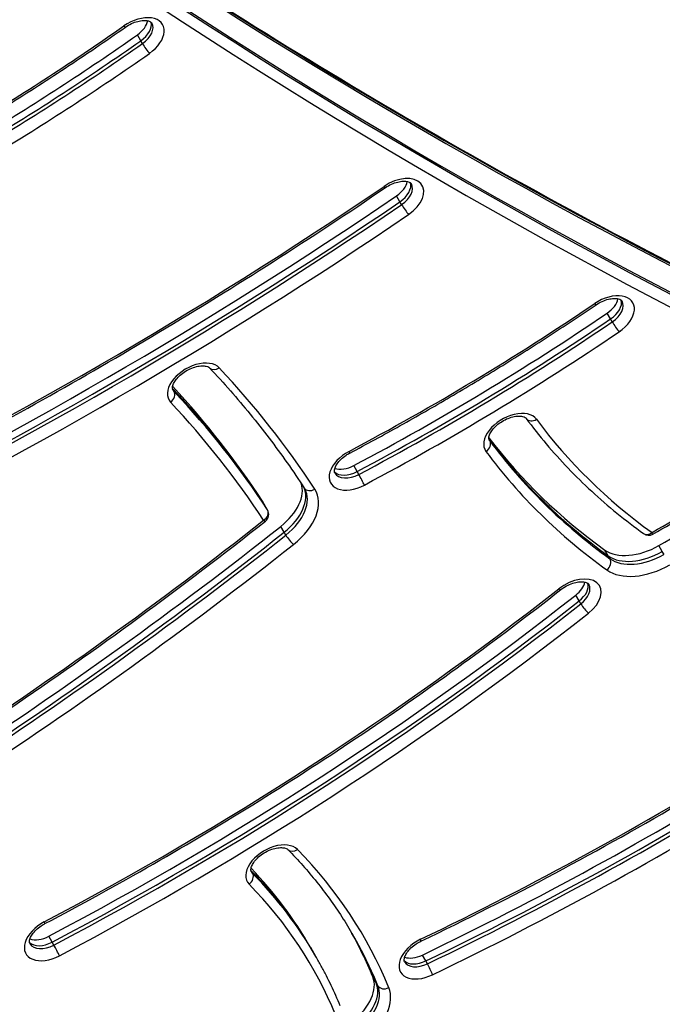
# Model space of a CAD drawing. Units: millimetres. Extents: x -3088 to 2808, y -2785 to 2455.
# Drawn here: x -339 to -189, y -677 to -447 of the extents above; entities that cross this region are included whole.
import ezdxf

# ---------------------------------------------------------------- set-up
doc = ezdxf.new("R2010")
doc.units = ezdxf.units.MM
doc.header["$LTSCALE"] = 100
doc.layers.add('SW_Toestellen', color=2, linetype='Continuous')

msp = doc.modelspace()

# ---------------------------------------------------------------- linework, layer by layer
at = {"layer": 'SW_Toestellen'}
for p, q in [((-311, -452.1), (-311.79, -450.73)), ((-310.6, -452.78), (-311, -452.1)), ((-250.47, -489.69), (-251.26, -488.32)), ((-250.08, -490.37), (-250.47, -489.69)), ((-201.3, -517.05), (-202.08, -515.69)), ((-200.9, -517.74), (-201.3, -517.05)), ((-303.22, -533.97), (-303.57, -533.36)), ((-229.5, -545.52), (-229.67, -545.23)), ((-260.48, -552.66), (-261.27, -551.29)), ((-260.08, -553.34), (-260.48, -552.66)), ((-281.8, -560.96), (-282.59, -559.59)), ((-281.78, -560.99), (-282.57, -559.63)), ((-281.41, -561.64), (-281.8, -560.96)), ((-281.39, -561.67), (-281.78, -560.99)), ((-277.52, -566.83), (-278.3, -565.47)), ((-277.12, -567.51), (-277.52, -566.83)), ((-189.22, -571.33), (-190, -569.96)), ((-201.83, -572.36), (-202.62, -570.99)), ((-188.82, -572.01), (-189.22, -571.33)), ((-201.43, -573.04), (-201.83, -572.36)), ((-208.62, -582.86), (-209.4, -581.5)), ((-208.22, -583.55), (-208.62, -582.86)), ((-284.88, -646.46), (-285.27, -645.79)), ((-331.68, -662.52), (-332.47, -661.15)), ((-331.29, -663.2), (-331.68, -662.52)), ((-270.51, -665.18), (-271.3, -663.81)), ((-270.12, -665.86), (-270.51, -665.18)), ((-244.46, -666.9), (-245.25, -665.54)), ((-244.07, -667.58), (-244.46, -666.9)), ((-256.03, -672.01), (-256.82, -670.65)), ((-255.63, -672.69), (-256.03, -672.01))]:
    msp.add_line(p, q, dxfattribs=at)
for centre, start, end in [((-283.12, -562.67), 308.3194, 30), ((-192.41, -565.55), 234.2293, 299.628)]:
    msp.add_arc(centre, 2, start, end, dxfattribs=at)
for centre, major_axis, ratio, start_param, end_param in [((1751.83, 1346.16), (-2424.87, -1400), 0.615661, 0.177397, 0.41989), ((1752.22, 1345.48), (-2424.87, -1400), 0.615661, 0.177397, 0.41989), ((1752.22, 1345.48), (-2424.87, -1400), 0.615661, 0.177397, 0.41989), ((1757.34, 1336.61), (-2424.87, -1400), 0.615661, 0.177298, 0.41989), ((1757.34, 1336.61), (-2424.87, -1400), 0.615661, 0.177298, 0.41989), ((1757.74, 1335.93), (-2424.87, -1400), 0.615661, 0.177079, 0.41989), ((1758.53, 1334.56), (-2426.6, -1401), 0.615661, 0.177143, 0.41989), ((-311.95, -451.85), (6.06, 3.5), 0.615661, 4.852701, 7.994294), ((-313.92, -448.44), (-4.33, -2.5), 0.615661, 1.711109, 2.663315), ((-313.13, -449.81), (4.33, 2.5), 0.615661, 4.852701, 6.12311), ((-313.13, -449.81), (4.33, 2.5), 0.615661, 4.852701, 6.12311), ((-312.73, -450.49), (4.33, 2.5), 0.615661, 4.852701, 6.283185), ((-482.98, -267.93), (-341.7, -197.28), 0.615661, 1.603042, 1.711109), ((-315.72, -447.28), (1.15, -1.64), 0.110205, 5.615163, 6.283185), ((-484.95, -264.52), (-352.1, -203.28), 0.615661, 1.603042, 1.711109), ((-484.16, -265.89), (352.1, 203.28), 0.615661, 4.744634, 4.852701), ((-484.16, -265.89), (352.1, 203.28), 0.615661, 4.744634, 4.852701), ((-483.77, -266.57), (-352.1, -203.28), 0.615661, 1.603042, 1.711109), ((-309.75, -453.7), (1.15, -1.64), 0.110205, 4.044367, 5.615163), ((-482.98, -267.93), (353.83, 204.28), 0.615661, 4.744634, 4.852701), ((-251.34, -489.39), (6.06, 3.5), 0.615661, 4.832071, 7.973663), ((-527.44, -172.36), (-578.52, -334.01), 0.615661, 1.455545, 1.690478), ((-254.99, -484.73), (1.13, -1.65), 0.094085, 5.616474, 6.283185), ((-253.31, -485.97), (-4.33, -2.5), 0.615661, 1.690478, 2.663315), ((-252.52, -487.34), (4.33, 2.5), 0.615661, 4.832071, 6.12311), ((-252.52, -487.34), (4.33, 2.5), 0.615661, 4.832071, 6.12311), ((-252.13, -488.02), (4.33, 2.5), 0.615661, 4.832071, 6.283185), ((-529.41, -168.94), (-588.91, -340.01), 0.615661, 1.455545, 1.690478), ((-528.62, -170.31), (588.91, 340.01), 0.615661, 4.597138, 4.832071), ((-528.62, -170.31), (588.91, 340.01), 0.615661, 4.597138, 4.832071), ((-528.22, -170.99), (-588.91, -340.01), 0.615661, 1.455545, 1.690478), ((-249.26, -491.31), (1.13, -1.65), 0.094085, 4.045678, 5.616474), ((-527.44, -172.36), (590.64, 341.01), 0.615661, 4.597138, 4.832071), ((-202.15, -516.75), (6.06, 3.5), 0.615661, 4.830052, 7.971645), ((-204.12, -513.34), (-4.33, -2.5), 0.615661, 1.68846, 2.663315), ((-359.44, -334.97), (-328.31, -189.55), 0.615661, 1.51159, 1.68846), ((-205.79, -512.09), (1.12, -1.65), 0.092506, 5.616591, 6.283185), ((-203.33, -514.7), (4.33, 2.5), 0.615661, 4.830052, 6.12311), ((-203.33, -514.7), (4.33, 2.5), 0.615661, 4.830052, 6.12311), ((-202.94, -515.38), (4.33, 2.5), 0.615661, 4.830052, 6.283185), ((-361.41, -331.56), (-338.7, -195.55), 0.615661, 1.51159, 1.68846), ((-360.62, -332.93), (338.7, 195.55), 0.615661, 4.653182, 4.830052), ((-360.62, -332.93), (338.7, 195.55), 0.615661, 4.653182, 4.830052), ((-360.22, -333.61), (-338.7, -195.55), 0.615661, 1.51159, 1.68846), ((-200.09, -518.68), (1.12, -1.65), 0.092506, 4.045795, 5.616591), ((-359.44, -334.97), (340.43, 196.55), 0.615661, 4.653182, 4.830052), ((-298.36, -532.48), (6.06, 3.5), 0.615661, 0.143289, 3.284882), ((-293.46, -527.11), (-1.46, -1.37), 0.779935, 0, 1.390017), ((-727.86, -834.06), (463.46, 267.58), 0.615661, 0.034549, 0.143289), ((-729.83, -830.65), (453.07, 261.58), 0.615661, 0.034549, 0.139493), ((-304.84, -535.11), (1.46, 1.37), 0.779935, 4.531609, 6.102406), ((-729.04, -832.01), (453.07, 261.58), 0.615661, 0.034549, 0.143126), ((-729.04, -832.01), (453.07, 261.58), 0.615661, 0.034549, 0.143126), ((-299.15, -531.11), (-4.33, -2.5), 0.615661, 0, 0.143289), ((-728.64, -832.7), (453.07, 261.58), 0.615661, 0.034549, 0.143289), ((-727.86, -834.06), (451.34, 260.58), 0.615661, 0.034549, 0.143289), ((-224.5, -544.21), (6.06, 3.5), 0.615661, 0.069414, 3.211007), ((-219.39, -539.1), (-1.61, -1.19), 0.786113, 0, 1.482254), ((33.45, -380.19), (-259.06, -149.57), 0.615661, 0.069414, 0.270287), ((-274.43, -417.63), (-240.11, -138.63), 0.615661, 1.56025, 1.734389), ((-276.4, -414.22), (-250.51, -144.63), 0.615661, 1.56025, 1.734389), ((-231.18, -546.6), (1.61, 1.19), 0.786113, 4.623846, 6.194643), ((31.48, -376.78), (-269.45, -155.57), 0.615661, 0.077794, 0.270287), ((32.27, -378.14), (-269.45, -155.57), 0.615661, 0.071075, 0.270287), ((32.27, -378.14), (-269.45, -155.57), 0.615661, 0.071075, 0.270287), ((-225.29, -542.85), (-4.33, -2.5), 0.615661, 0, 0.069414), ((32.66, -378.82), (-269.45, -155.57), 0.615661, 0.069414, 0.270287), ((-260.58, -551.9), (-6.06, -3.5), 0.615661, 4.653182, 7.794775), ((-263.16, -546.6), (0.94, -1.77), 0.046628, 0, 0.664076), ((33.45, -380.19), (-271.19, -156.57), 0.615661, 0.069414, 0.270287), ((-262.55, -548.48), (-4.33, -2.5), 0.615661, 0.478278, 1.51159), ((-261.76, -549.85), (-4.33, -2.5), 0.615661, 0.160076, 1.51159), ((-261.76, -549.85), (-4.33, -2.5), 0.615661, 0.160076, 1.51159), ((-261.36, -550.53), (-4.33, -2.5), 0.615661, 0, 1.51159), ((-259.57, -554.46), (0.94, -1.77), 0.046628, 0.664076, 2.234872), ((-284.3, -560.63), (10.39, 6), 0.615661, 4.945585, 6.165452), ((-283.51, -561.99), (10.39, 6), 0.615661, 4.945585, 6.229886), ((-283.51, -561.99), (10.39, 6), 0.615661, 4.945585, 6.229886), ((-283.12, -562.67), (10.39, 6), 0.615661, 4.945585, 6.283185), ((-282.33, -564.04), (12.12, 7), 0.615661, 4.945585, 6.317734), ((-271.15, -555.42), (-1.67, -1.1), 0.787541, 0, 1.526614), ((-284.3, -560.63), (1.73, 1), 0.615661, 0, 0.034549), ((-283.12, -562.67), (1.67, 1.1), 0.787541, 4.668206, 6.239003), ((-283.51, -561.99), (1.73, 1), 0.615661, 0, 0.034549), ((-283.51, -561.99), (1.73, 1), 0.615661, 0, 0.034549), ((-283.12, -562.67), (1.73, 1), 0.615661, 0, 0.034549), ((-604.77, -303.83), (-558.89, -322.68), 0.615661, 1.513757, 1.803992), ((-283.12, -562.67), (1.24, -1.57), 0.1821, 5.606605, 6.283185), ((-606.74, -300.42), (-569.29, -328.68), 0.615661, 1.513757, 1.803992), ((-605.95, -301.78), (569.29, 328.68), 0.615661, 4.65535, 4.945585), ((-605.95, -301.78), (569.29, 328.68), 0.615661, 4.65535, 4.945585), ((-605.55, -302.47), (-569.29, -328.68), 0.615661, 1.513757, 1.803992), ((-276.12, -568.32), (1.24, -1.57), 0.1821, 4.035809, 5.606605), ((-192.41, -565.55), (-1.17, -1.62), 0.759401, 0, 1.241485), ((-192.41, -565.55), (0.99, -1.74), 0.00831, 0, 0.663252), ((-604.77, -303.83), (571.02, 329.68), 0.615661, 4.65535, 4.945585), ((-345.75, -363.91), (-436.7, -252.13), 0.615661, 1.446949, 1.795052), ((-193.59, -563.5), (-10.39, -6), 0.615661, 0.270287, 1.56025), ((-347.72, -360.5), (-447.09, -258.13), 0.615661, 1.446949, 1.795052), ((-192.8, -564.87), (-10.39, -6), 0.615661, 0.270287, 1.56025), ((-192.8, -564.87), (-10.39, -6), 0.615661, 0.270287, 1.56025), ((-192.41, -565.55), (-10.39, -6), 0.615661, 0.270287, 1.56025), ((-346.93, -361.87), (447.09, 258.13), 0.615661, 4.588542, 4.936645), ((-346.93, -361.87), (447.09, 258.13), 0.615661, 4.588542, 4.936645), ((-346.54, -362.55), (-447.09, -258.13), 0.615661, 1.446949, 1.795052), ((-202.94, -574.29), (1.17, 1.62), 0.759401, 4.383078, 5.953874), ((-191.62, -566.91), (-12.12, -7), 0.615661, 0.270287, 1.56025), ((-345.75, -363.91), (448.83, 259.13), 0.615661, 4.588542, 4.936645), ((-209.91, -582.88), (6.06, 3.5), 0.615661, 4.940531, 8.082123), ((-211.88, -579.47), (-4.33, -2.5), 0.615661, 1.798938, 2.663315), ((-211.09, -580.83), (4.33, 2.5), 0.615661, 4.940531, 6.12311), ((-211.09, -580.83), (4.33, 2.5), 0.615661, 4.940531, 6.12311), ((-210.7, -581.52), (4.33, 2.5), 0.615661, 4.940531, 6.283185), ((-458.21, -379.38), (-427.71, -246.94), 0.615661, 1.50752, 1.798938), ((-214.17, -578.67), (1.24, -1.57), 0.178223, 5.607184, 6.283185), ((-460.18, -375.97), (-438.1, -252.94), 0.615661, 1.50752, 1.798938), ((-459.39, -377.34), (438.1, 252.94), 0.615661, 4.649112, 4.940531), ((-459.39, -377.34), (438.1, 252.94), 0.615661, 4.649112, 4.940531), ((-459, -378.02), (-438.1, -252.94), 0.615661, 1.50752, 1.798938), ((-207.23, -584.36), (1.24, -1.57), 0.178223, 4.036388, 5.607184), ((-458.21, -379.38), (439.84, 253.94), 0.615661, 4.649112, 4.940531), ((-280.06, -644.94), (6.06, 3.5), 0.615661, 0.156953, 3.298546), ((-275.2, -639.53), (-1.43, -1.4), 0.778325, 0, 1.373336), ((-487, -792.9), (228.07, 131.67), 0.615661, 6.201319, 6.440138), ((-488.18, -790.85), (217.67, 125.67), 0.615661, 0, 0.156891), ((-488.18, -790.85), (217.67, 125.67), 0.615661, 0, 0.156891), ((-488.97, -789.49), (217.67, 125.67), 0.615661, 0, 0.149446), ((-286.5, -647.61), (1.43, 1.4), 0.778325, 4.514929, 6.085725), ((-280.85, -643.57), (-4.33, -2.5), 0.615661, 0, 0.156953), ((-487.79, -791.54), (217.67, 125.67), 0.615661, 0, 0.156953), ((-487, -792.9), (215.94, 124.67), 0.615661, 6.201319, 6.440138), ((-331.76, -661.74), (-6.06, -3.5), 0.615661, 4.649112, 7.790705), ((-334.32, -656.43), (0.93, -1.77), 0.049829, 0, 0.664197), ((-333.73, -658.33), (-4.33, -2.5), 0.615661, 0.478278, 1.50752), ((-488.97, -789.49), (226.34, 130.67), 0.615661, 6.201319, 6.275816), ((-488.18, -790.85), (226.34, 130.67), 0.615661, 6.201319, 6.280729), ((-488.18, -790.85), (226.34, 130.67), 0.615661, 6.201319, 6.280729), ((-487.79, -791.54), (226.34, 130.67), 0.615661, 6.201319, 6.283185), ((-244.27, -666), (-6.06, -3.5), 0.615661, 4.588542, 7.730135), ((-246.45, -660.49), (0.86, -1.8), 0.097343, 0, 0.666959), ((-332.94, -659.7), (-4.33, -2.5), 0.615661, 0.160076, 1.50752), ((-332.94, -659.7), (-4.33, -2.5), 0.615661, 0.160076, 1.50752), ((-332.55, -660.38), (-4.33, -2.5), 0.615661, 0, 1.50752), ((-330.78, -664.33), (-0.93, 1.77), 0.049829, 3.80579, 5.376586), ((-246.24, -662.58), (-4.33, -2.5), 0.615661, 0.478278, 1.446949), ((-245.45, -663.95), (-4.33, -2.5), 0.615661, 0.160076, 1.446949), ((-245.45, -663.95), (-4.33, -2.5), 0.615661, 0.160076, 1.446949), ((-245.06, -664.63), (-4.33, -2.5), 0.615661, 0, 1.446949), ((-243.67, -668.77), (0.86, -1.8), 0.097343, 0.666959, 2.237755), ((-267.48, -676.1), (10.39, 6), 0.615661, 4.952394, 6.201319), ((-266.69, -677.47), (10.39, 6), 0.615661, 4.952394, 6.201319), ((-266.69, -677.47), (10.39, 6), 0.615661, 4.952394, 6.201319), ((-266.29, -678.15), (10.39, 6), 0.615661, 4.952394, 6.201319), ((-265.51, -679.51), (12.12, 7), 0.615661, 4.952394, 6.201319), ((-253.86, -671.78), (-1.85, -0.76), 0.785372, 0.104288, 1.675084)]:
    msp.add_ellipse(centre, major_axis=major_axis, ratio=ratio, start_param=start_param, end_param=end_param, dxfattribs=at)
for points, knots in [([(-482.97, -295.16), (-464.85, -312.51), (-446.05, -329.37), (-403.8, -364.86), (-380.1, -383.3), (-330.94, -418.74), (-305.49, -435.73), (-252.9, -468.22), (-225.76, -483.72), (-169.85, -513.19), (-141.09, -527.16), (-111.55, -540.34)], [3.3190876, 3.3190876, 3.3190876, 3.3190876, 3.3617233, 3.3617233, 3.4116632, 3.4116632, 3.4616031, 3.4616031, 3.5115429, 3.5115429, 3.5614828, 3.5614828, 3.5614828, 3.5614828]), ([(-314.57, -448.92), (-314.13, -448.62), (-313.66, -448.34), (-312.69, -447.89), (-312.19, -447.71), (-311.25, -447.47), (-310.8, -447.4), (-310.01, -447.36), (-309.67, -447.39), (-309.11, -447.5), (-308.89, -447.59), (-308.56, -447.78), (-308.47, -447.88), (-308.41, -447.98), (-308.41, -447.98), (-308.4, -447.99)], [4.572077, 4.572077, 4.572077, 4.572077, 4.852744, 4.852744, 5.133411, 5.133411, 5.408634, 5.408634, 5.675465, 5.675465, 5.942129, 5.942129, 6.265182, 6.265182, 6.283185, 6.283185, 6.283185, 6.283185]), ([(-350.32, -472.18), (-347.88, -470.71), (-345.45, -469.22), (-340.62, -466.21), (-338.21, -464.69), (-333.41, -461.61), (-331.03, -460.06), (-326.28, -456.93), (-323.92, -455.35), (-319.23, -452.16), (-316.89, -450.55), (-314.57, -448.92)], [4.7446344, 4.7446344, 4.7446344, 4.7446344, 4.7662478, 4.7662478, 4.7878612, 4.7878612, 4.8094746, 4.8094746, 4.831088, 4.831088, 4.8527014, 4.8527014, 4.8527014, 4.8527014]), ([(-253.86, -486.39), (-253.42, -486.09), (-252.94, -485.82), (-251.97, -485.38), (-251.48, -485.21), (-250.54, -484.98), (-250.1, -484.92), (-249.32, -484.9), (-248.99, -484.93), (-248.45, -485.05), (-248.24, -485.14), (-247.93, -485.33), (-247.85, -485.42), (-247.8, -485.52)], [4.592707, 4.592707, 4.592707, 4.592707, 4.873568, 4.873568, 5.15401, 5.15401, 5.428652, 5.428652, 5.694948, 5.694948, 5.962708, 5.962708, 6.283185, 6.283185, 6.283185, 6.283185]), ([(-389.61, -565.01), (-380.22, -560.44), (-370.88, -555.74), (-352.33, -546.04), (-343.11, -541.05), (-324.82, -530.81), (-315.75, -525.56), (-297.77, -514.79), (-288.86, -509.28), (-271.22, -498.01), (-262.49, -492.26), (-253.86, -486.39)], [4.5971379, 4.5971379, 4.5971379, 4.5971379, 4.6441244, 4.6441244, 4.691111, 4.691111, 4.7380975, 4.7380975, 4.785084, 4.785084, 4.8320706, 4.8320706, 4.8320706, 4.8320706]), ([(-204.67, -513.74), (-204.22, -513.44), (-203.75, -513.17), (-202.78, -512.74), (-202.28, -512.57), (-201.35, -512.34), (-200.91, -512.28), (-200.13, -512.26), (-199.8, -512.29), (-199.25, -512.41), (-199.05, -512.5), (-198.75, -512.69), (-198.67, -512.78), (-198.61, -512.88)], [4.594725, 4.594725, 4.594725, 4.594725, 4.875603, 4.875603, 5.156021, 5.156021, 5.430606, 5.430606, 5.696852, 5.696852, 5.964733, 5.964733, 6.283185, 6.283185, 6.283185, 6.283185]), ([(-262.22, -548.37), (-258.26, -546.27), (-254.32, -544.13), (-246.49, -539.76), (-242.6, -537.53), (-234.86, -532.99), (-231.02, -530.68), (-223.39, -525.97), (-219.6, -523.58), (-212.09, -518.72), (-208.36, -516.25), (-204.67, -513.74)], [4.6531825, 4.6531825, 4.6531825, 4.6531825, 4.6885565, 4.6885565, 4.7239305, 4.7239305, 4.7593045, 4.7593045, 4.7946785, 4.7946785, 4.8300525, 4.8300525, 4.8300525, 4.8300525]), ([(-303.48, -533.61), (-303.53, -533.52), (-303.57, -533.41), (-303.59, -533.03), (-303.56, -532.73), (-303.31, -532.08), (-303.14, -531.76), (-302.69, -531.1), (-302.4, -530.76), (-301.7, -530.08), (-301.3, -529.76), (-300.42, -529.16), (-299.94, -528.89), (-298.97, -528.46), (-298.48, -528.29), (-297.54, -528.07), (-297.1, -528.01), (-296.33, -527.99), (-296, -528.02), (-295.46, -528.14), (-295.26, -528.23), (-295.03, -528.38), (-294.96, -528.43), (-294.92, -528.48)], [3.141593, 3.141593, 3.141593, 3.141593, 3.441423, 3.441423, 3.788703, 3.788703, 4.053854, 4.053854, 4.321775, 4.321775, 4.597817, 4.597817, 4.87872, 4.87872, 5.159102, 5.159102, 5.433597, 5.433597, 5.699767, 5.699767, 5.967839, 5.967839, 6.139896, 6.139896, 6.139896, 6.139896]), ([(-294.92, -528.48), (-293.27, -530.24), (-291.66, -532.01), (-288.5, -535.62), (-286.96, -537.44), (-283.94, -541.13), (-282.47, -543), (-279.59, -546.79), (-278.19, -548.7), (-275.45, -552.58), (-274.12, -554.54), (-272.82, -556.52)], [6.1398958, 6.1398958, 6.1398958, 6.1398958, 6.161644, 6.161644, 6.1833922, 6.1833922, 6.2051404, 6.2051404, 6.2268886, 6.2268886, 6.2486367, 6.2486367, 6.2486367, 6.2486367]), ([(-229.62, -545.35), (-229.67, -545.25), (-229.71, -545.14), (-229.73, -544.75), (-229.69, -544.46), (-229.44, -543.81), (-229.27, -543.49), (-228.82, -542.83), (-228.52, -542.48), (-227.83, -541.81), (-227.42, -541.48), (-226.54, -540.89), (-226.06, -540.62), (-225.09, -540.19), (-224.6, -540.02), (-223.67, -539.8), (-223.23, -539.74), (-222.46, -539.72), (-222.12, -539.76), (-221.59, -539.88), (-221.39, -539.97), (-221.12, -540.14), (-221.05, -540.21), (-221, -540.28)], [3.141593, 3.141593, 3.141593, 3.141593, 3.448811, 3.448811, 3.791174, 3.791174, 4.056257, 4.056257, 4.324251, 4.324251, 4.600357, 4.600357, 4.881281, 4.881281, 5.161632, 5.161632, 5.436055, 5.436055, 5.702163, 5.702163, 5.970396, 5.970396, 6.213771, 6.213771, 6.213771, 6.213771]), ([(-221, -540.28), (-219.5, -542.31), (-217.93, -544.29), (-214.67, -548.17), (-212.97, -550.06), (-209.44, -553.74), (-207.61, -555.54), (-203.81, -559.03), (-201.85, -560.73), (-197.81, -564.03), (-195.72, -565.63), (-193.57, -567.17)], [3.2110067, 3.2110067, 3.2110067, 3.2110067, 3.2511814, 3.2511814, 3.291356, 3.291356, 3.3315307, 3.3315307, 3.3717054, 3.3717054, 3.41188, 3.41188, 3.41188, 3.41188]), ([(-191.42, -567.29), (-188.61, -565.69), (-185.81, -564.06), (-180.26, -560.75), (-177.51, -559.06), (-172.03, -555.63), (-169.32, -553.88), (-163.93, -550.34), (-161.26, -548.54), (-155.96, -544.89), (-153.33, -543.04), (-150.73, -541.17)], [4.7018427, 4.7018427, 4.7018427, 4.7018427, 4.7366704, 4.7366704, 4.7714982, 4.7714982, 4.806326, 4.806326, 4.8411538, 4.8411538, 4.8759816, 4.8759816, 4.8759816, 4.8759816]), ([(-265.69, -553.03), (-265.75, -552.93), (-265.79, -552.81), (-265.8, -552.4), (-265.76, -552.12), (-265.52, -551.49), (-265.35, -551.17), (-264.89, -550.5), (-264.59, -550.16), (-263.9, -549.49), (-263.49, -549.16), (-262.79, -548.68), (-262.51, -548.52), (-262.22, -548.37)], [3.141593, 3.141593, 3.141593, 3.141593, 3.467593, 3.467593, 3.793594, 3.793594, 4.058614, 4.058614, 4.326679, 4.326679, 4.602848, 4.602848, 4.771595, 4.771595, 4.771595, 4.771595]), ([(-272.82, -556.52), (-272.82, -556.53), (-272.81, -556.54), (-272.8, -556.56), (-272.79, -556.57), (-272.78, -556.59), (-272.77, -556.6), (-272.76, -556.62), (-272.75, -556.63), (-272.74, -556.65), (-272.73, -556.66), (-272.73, -556.67)], [6.24863674, 6.24863674, 6.24863674, 6.24863674, 6.25554646, 6.25554646, 6.26245617, 6.26245617, 6.26936588, 6.26936588, 6.27627559, 6.27627559, 6.28318531, 6.28318531, 6.28318531, 6.28318531]), ([(-438.14, -666.16), (-427.1, -660.29), (-416.16, -654.22), (-394.5, -641.7), (-383.78, -635.24), (-362.6, -621.97), (-352.15, -615.15), (-331.52, -601.16), (-321.36, -594), (-301.36, -579.35), (-291.53, -571.87), (-281.88, -564.24)], [4.65535, 4.65535, 4.65535, 4.65535, 4.713397, 4.713397, 4.771444, 4.771444, 4.8294909, 4.8294909, 4.8875379, 4.8875379, 4.9455849, 4.9455849, 4.9455849, 4.9455849]), ([(-245.58, -662.3), (-235.05, -657.25), (-224.61, -651.96), (-203.93, -640.92), (-193.69, -635.18), (-173.49, -623.26), (-163.52, -617.08), (-143.89, -604.33), (-134.23, -597.75), (-115.26, -584.24), (-105.96, -577.29), (-96.85, -570.18)], [4.5885421, 4.5885421, 4.5885421, 4.5885421, 4.6581626, 4.6581626, 4.727783, 4.727783, 4.7974035, 4.7974035, 4.867024, 4.867024, 4.9366445, 4.9366445, 4.9366445, 4.9366445]), ([(-212.93, -580.24), (-212.52, -579.92), (-212.07, -579.63), (-211.12, -579.12), (-210.62, -578.91), (-209.66, -578.59), (-209.19, -578.49), (-208.34, -578.39), (-207.96, -578.39), (-207.32, -578.46), (-207.06, -578.54), (-206.66, -578.71), (-206.54, -578.81), (-206.42, -578.94), (-206.39, -578.97), (-206.37, -579.02)], [4.484247, 4.484247, 4.484247, 4.484247, 4.763761, 4.763761, 5.045042, 5.045042, 5.322508, 5.322508, 5.591928, 5.591928, 5.856281, 5.856281, 6.147594, 6.147594, 6.283185, 6.283185, 6.283185, 6.283185]), ([(-333.38, -658.2), (-324.88, -653.73), (-316.45, -649.09), (-299.76, -639.53), (-291.5, -634.59), (-275.18, -624.44), (-267.12, -619.22), (-251.22, -608.52), (-243.39, -603.04), (-227.97, -591.82), (-220.38, -586.09), (-212.93, -580.24)], [4.6491122, 4.6491122, 4.6491122, 4.6491122, 4.707396, 4.707396, 4.7656797, 4.7656797, 4.8239634, 4.8239634, 4.8822471, 4.8822471, 4.9405308, 4.9405308, 4.9405308, 4.9405308]), ([(-285.18, -646.07), (-285.23, -645.98), (-285.27, -645.87), (-285.29, -645.5), (-285.26, -645.2), (-285.01, -644.55), (-284.84, -644.23), (-284.39, -643.56), (-284.1, -643.22), (-283.41, -642.55), (-283, -642.22), (-282.12, -641.62), (-281.64, -641.36), (-280.67, -640.92), (-280.18, -640.75), (-279.24, -640.53), (-278.8, -640.47), (-278.03, -640.45), (-277.7, -640.48), (-277.16, -640.61), (-276.96, -640.69), (-276.73, -640.83), (-276.67, -640.88), (-276.63, -640.93)], [3.141593, 3.141593, 3.141593, 3.141593, 3.440057, 3.440057, 3.788277, 3.788277, 4.053439, 4.053439, 4.321348, 4.321348, 4.597379, 4.597379, 4.878279, 4.878279, 5.158666, 5.158666, 5.433174, 5.433174, 5.699354, 5.699354, 5.967399, 5.967399, 6.126232, 6.126232, 6.126232, 6.126232]), ([(-276.63, -640.93), (-275.44, -642.14), (-274.28, -643.38), (-272.05, -645.9), (-270.96, -647.18), (-268.87, -649.8), (-267.86, -651.13), (-265.9, -653.83), (-264.96, -655.21), (-263.15, -658), (-262.29, -659.42), (-261.45, -660.86)], [6.1262323, 6.1262323, 6.1262323, 6.1262323, 6.1576229, 6.1576229, 6.1890135, 6.1890135, 6.2204041, 6.2204041, 6.2517947, 6.2517947, 6.2831853, 6.2831853, 6.2831853, 6.2831853]), ([(-336.88, -662.88), (-336.94, -662.78), (-336.98, -662.66), (-336.99, -662.25), (-336.94, -661.96), (-336.7, -661.33), (-336.53, -661.01), (-336.07, -660.35), (-335.77, -660), (-335.08, -659.33), (-334.67, -659), (-333.96, -658.52), (-333.67, -658.36), (-333.38, -658.2)], [3.141593, 3.141593, 3.141593, 3.141593, 3.468407, 3.468407, 3.795222, 3.795222, 4.060201, 4.060201, 4.328314, 4.328314, 4.604526, 4.604526, 4.775666, 4.775666, 4.775666, 4.775666]), ([(-249.39, -667.13), (-249.45, -667.03), (-249.49, -666.9), (-249.49, -666.47), (-249.44, -666.18), (-249.19, -665.55), (-249.02, -665.23), (-248.55, -664.56), (-248.25, -664.22), (-247.54, -663.55), (-247.13, -663.22), (-246.34, -662.69), (-245.96, -662.48), (-245.58, -662.3)], [3.141593, 3.141593, 3.141593, 3.141593, 3.480521, 3.480521, 3.804649, 3.804649, 4.069415, 4.069415, 4.337809, 4.337809, 4.614264, 4.614264, 4.836236, 4.836236, 4.836236, 4.836236]), ([(-264.44, -677.39), (-264.77, -676.59), (-265.11, -675.8), (-265.81, -674.23), (-266.16, -673.45), (-266.9, -671.91), (-267.28, -671.14), (-268.06, -669.61), (-268.45, -668.85), (-269.27, -667.35), (-269.69, -666.6), (-270.12, -665.86)], [6.20131874, 6.20131874, 6.20131874, 6.20131874, 6.21769206, 6.21769206, 6.23406537, 6.23406537, 6.25043868, 6.25043868, 6.26681199, 6.26681199, 6.28318531, 6.28318531, 6.28318531, 6.28318531])]:
    msp.add_open_spline(points, degree=3, knots=knots, dxfattribs=at)

doc.saveas('drawing.dxf')
